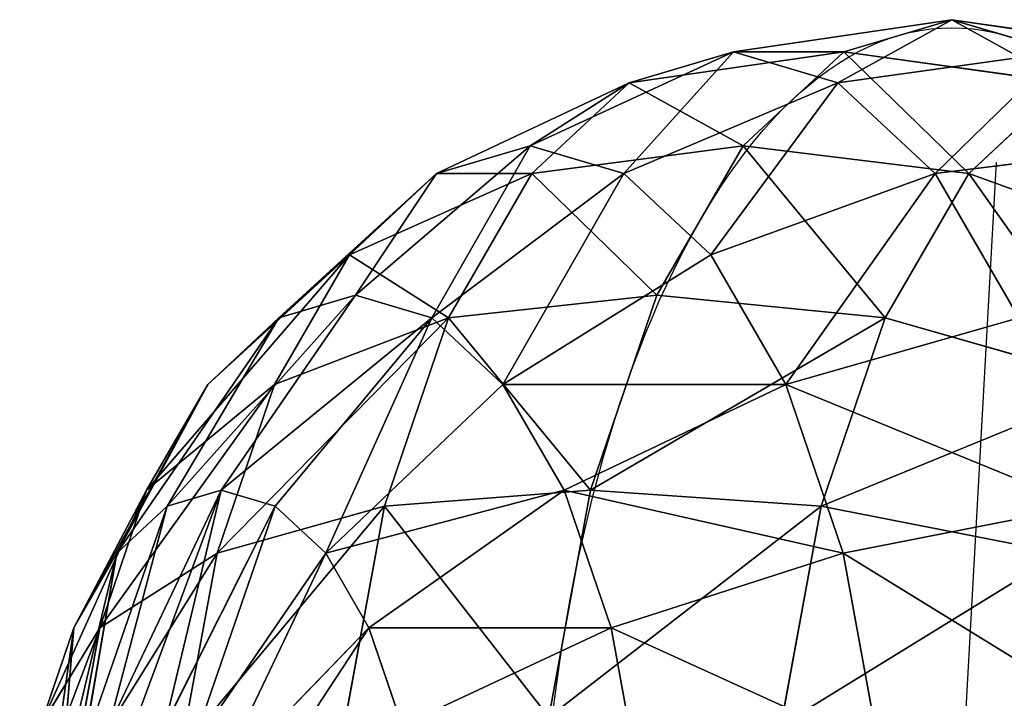
# Model space of a CAD drawing. Units: millimetres. Extents: x -6371 to 2312, y -1039 to 4210.
# Drawn here: x -4510 to -4447, y 17 to 60 of the extents above; entities that cross this region are included whole.
import ezdxf

# ---------------------------------------------------------------- set-up
doc = ezdxf.new("R2010")
doc.units = ezdxf.units.MM
doc.layers.get('0').update_dxf_attribs({"true_color": 0xff5454})
doc.layers.add('stal', color=7, linetype='Continuous', true_color=0xadadad)

# ---------------------------------------------------------------- blocks, each defined once
blk = doc.blocks.new('Group#49')
at = {"layer": 'stal', "color": 8, "true_color": 0x64777b}
for p, q in [((81.213, 115.856, 55.847), (75, 117.971, 60.12)), ((81.213, 114.197, 73.994), (75, 117.971, 60.12)), ((81.213, 115.856, 55.847), (70.981, 116.691, 44.018)), ((81.213, 114.197, 73.994), (70.981, 116.076, 77.793)), ((85.981, 113.101, 50.278), (81.213, 115.856, 55.847)), ((90, 111.207, 67.951), (81.213, 115.856, 55.847)), ((85.981, 113.101, 50.278), (73.449, 115.265, 41.135)), ((88.978, 109.893, 43.793), (75, 113.604, 37.778)), ((90, 111.207, 67.951), (81.213, 114.197, 73.994)), ((85.981, 106.721, 86.906), (81.213, 114.197, 73.994)), ((88.978, 109.893, 43.793), (85.981, 113.101, 50.278)), ((96.742, 107.31, 60.076), (85.981, 113.101, 50.278)), ((90, 106.449, 36.834), (75.529, 111.822, 34.176)), ((96.742, 107.31, 60.076), (90, 111.207, 67.951)), ((96.742, 103.059, 79.505), (90, 111.207, 67.951)), ((88.978, 103.006, 29.875), (75, 110.039, 30.574)), ((90, 106.449, 36.834), (88.978, 109.893, 43.793)), ((100.981, 102.773, 50.904), (88.978, 109.893, 43.793)), ((85.981, 106.721, 86.906), (73.449, 109.023, 91.559)), ((85.981, 99.797, 23.39), (73.449, 108.378, 27.217)), ((81.213, 97.042, 17.821), (70.981, 106.952, 24.334)), ((96.742, 103.059, 79.505), (85.981, 106.721, 86.906)), ((88.978, 96.053, 97.976), (85.981, 106.721, 86.906)), ((100.981, 102.773, 50.904), (96.742, 107.31, 60.076)), ((105, 98.287, 69.859), (96.742, 107.31, 60.076)), ((88.978, 103.006, 29.875), (90, 106.449, 36.834)), ((102.426, 97.903, 41.062), (90, 106.449, 36.834)), ((85.981, 99.797, 23.39), (88.978, 103.006, 29.875)), ((100.981, 93.034, 31.22), (88.978, 103.006, 29.875)), ((105, 98.287, 69.859), (96.742, 103.059, 79.505)), ((100.981, 91.968, 89.721), (96.742, 103.059, 79.505)), ((102.426, 97.903, 41.062), (100.981, 102.773, 50.904)), ((110.191, 92.729, 58.627), (100.981, 102.773, 50.904)), ((81.213, 97.042, 17.821), (85.981, 99.797, 23.39)), ((96.742, 88.496, 22.049), (85.981, 99.797, 23.39)), ((88.978, 96.053, 97.976), (75, 98.62, 103.165)), ((100.981, 93.034, 31.22), (102.426, 97.903, 41.062)), ((111.962, 86.765, 46.573), (102.426, 97.903, 41.062)), ((110.191, 92.729, 58.627), (105, 98.287, 69.859)), ((110.191, 86.646, 78.963), (105, 98.287, 69.859)), ((75, 94.928, 13.548), (81.213, 97.042, 17.821)), ((90, 84.599, 14.174), (81.213, 97.042, 17.821)), ((100.981, 91.968, 89.721), (88.978, 96.053, 97.976)), ((90, 82.919, 106.45), (88.978, 96.053, 97.976)), ((81.213, 81.609, 8.13), (75, 94.928, 13.548)), ((96.742, 88.496, 22.049), (100.981, 93.034, 31.22)), ((110.191, 80.801, 34.519), (100.981, 93.034, 31.22)), ((111.962, 86.765, 46.573), (110.191, 92.729, 58.627)), ((115.981, 80.447, 66.435), (110.191, 92.729, 58.627)), ((110.191, 86.646, 78.963), (100.981, 91.968, 89.721)), ((102.426, 78.691, 97.903), (100.981, 91.968, 89.721)), ((90, 84.599, 14.174), (96.742, 88.496, 22.049)), ((105, 75.244, 23.286), (96.742, 88.496, 22.049)), ((110.191, 80.801, 34.519), (111.962, 86.765, 46.573)), ((115.981, 80.447, 66.435), (110.191, 86.646, 78.963)), ((111.962, 73.18, 86.765), (110.191, 86.646, 78.963)), ((117.956, 73.795, 52.99), (111.962, 86.765, 46.573)), ((90, 82.919, 106.45), (75.529, 85.577, 111.822)), ((81.213, 81.609, 8.13), (90, 84.599, 14.174)), ((96.742, 70.472, 13.641), (90, 84.599, 14.174)), ((88.978, 68.215, 111.749), (90, 82.919, 106.45)), ((102.426, 78.691, 97.903), (90, 82.919, 106.45)), ((70.981, 79.73, 4.331), (81.213, 81.609, 8.13)), ((85.981, 66.81, 6.24), (81.213, 81.609, 8.13)), ((105, 75.244, 23.286), (110.191, 80.801, 34.519)), ((115.981, 67.143, 39.546), (110.191, 80.801, 34.519)), ((117.956, 73.795, 52.99), (115.981, 80.447, 66.435)), ((117.956, 66.763, 73.795), (115.981, 80.447, 66.435)), ((100.981, 64.131, 103.494), (102.426, 78.691, 97.903)), ((111.962, 73.18, 86.765), (102.426, 78.691, 97.903)), ((96.742, 70.472, 13.641), (105, 75.244, 23.286)), ((110.191, 60.945, 27.017), (105, 75.244, 23.286)), ((115.981, 67.143, 39.546), (117.956, 73.795, 52.99)), ((120, 59.876, 59.877), (117.956, 73.795, 52.99)), ((110.191, 58.808, 92.736), (111.962, 73.18, 86.765)), ((117.956, 66.763, 73.795), (111.962, 73.18, 86.765)), ((88.978, 68.215, 111.749), (75, 70.783, 116.938)), ((85.981, 66.81, 6.24), (96.742, 70.472, 13.641)), ((100.981, 55.622, 16.259), (96.742, 70.472, 13.641)), ((85.981, 52.943, 113.514), (88.978, 68.215, 111.749)), ((100.981, 64.131, 103.494), (88.978, 68.215, 111.749)), ((73.449, 64.508, 1.587), (85.981, 66.81, 6.24)), ((88.978, 51.538, 8.004), (85.981, 66.81, 6.24)), ((110.191, 60.945, 27.017), (115.981, 67.143, 39.546)), ((117.956, 52.99, 45.958), (115.981, 67.143, 39.546)), ((115.981, 52.61, 80.207), (117.956, 66.763, 73.795)), ((120, 59.876, 59.877), (117.956, 66.763, 73.795)), ((96.742, 49.281, 106.112), (100.981, 64.131, 103.494)), ((110.191, 58.808, 92.736), (100.981, 64.131, 103.494)), ((100.981, 55.622, 16.259), (110.191, 60.945, 27.017)), ((111.962, 46.573, 32.988), (110.191, 60.945, 27.017)), ((110.921, 57.054, 91.485), (60, 59.876, 59.877)), ((117.956, 52.99, 45.958), (120, 59.876, 59.877)), ((117.956, 45.958, 66.763), (120, 59.876, 59.877)), ((105, 44.509, 96.467), (110.191, 58.808, 92.736)), ((115.981, 52.61, 80.207), (110.191, 58.808, 92.736))]:
    blk.add_line(p, q, dxfattribs=at)
at = {"layer": 'stal', "color": 8, "true_color": 0x64777b, "extrusion": (0, -0.896297, 0.443455)}
blk.add_circle((60, 80.22, -27.115), 59.487, dxfattribs=at)
at = {"layer": 'stal', "color": 8, "true_color": 0x64777b}
mesh = blk.add_polyface(dxfattribs=at)
corners = [(67.765, 119.3, 62.807), (81.213, 114.197, 73.994), (75, 117.971, 60.12), (70.981, 116.076, 77.793)]
mesh.append_faces([[corners[k] for k in face] for face in [(0, 1, 2), (1, 0, 3)]], dxfattribs={"vtx0": -1, "color": 8})
mesh = blk.add_polyface(dxfattribs=at)
corners = [(67.765, 117.786, 46.23), (81.213, 115.856, 55.847), (70.981, 116.691, 44.018), (75, 117.971, 60.12)]
mesh.append_faces([[corners[k] for k in face] for face in [(0, 1, 2), (1, 0, 3)]], dxfattribs={"vtx0": -1, "color": 8})
mesh = blk.add_polyface(dxfattribs=at)
corners = [(75, 117.971, 60.12), (90, 111.207, 67.951), (81.213, 115.856, 55.847), (81.213, 114.197, 73.994)]
mesh.append_faces([[corners[k] for k in face] for face in [(0, 1, 2), (1, 0, 3)]], dxfattribs={"vtx0": -1, "color": 8})
mesh = blk.add_polyface(dxfattribs=at)
corners = [(70.981, 116.691, 44.018), (85.981, 113.101, 50.278), (73.449, 115.265, 41.135), (81.213, 115.856, 55.847)]
mesh.append_faces([[corners[k] for k in face] for face in [(0, 1, 2), (1, 0, 3)]], dxfattribs={"vtx0": -1, "color": 8})
mesh = blk.add_polyface(dxfattribs=at)
corners = [(70.981, 116.076, 77.793), (85.981, 106.721, 86.906), (81.213, 114.197, 73.994), (73.449, 109.023, 91.559)]
mesh.append_faces([[corners[k] for k in face] for face in [(0, 1, 2), (1, 0, 3)]], dxfattribs={"vtx0": -1, "color": 8})
mesh = blk.add_polyface(dxfattribs=at)
corners = [(81.213, 115.856, 55.847), (96.742, 107.31, 60.076), (85.981, 113.101, 50.278), (90, 111.207, 67.951)]
mesh.append_faces([[corners[k] for k in face] for face in [(0, 1, 2), (1, 0, 3)]], dxfattribs={"vtx0": -1, "color": 8})
mesh = blk.add_polyface(dxfattribs=at)
corners = [(73.449, 115.265, 41.135), (88.978, 109.893, 43.793), (75, 113.604, 37.778), (85.981, 113.101, 50.278)]
mesh.append_faces([[corners[k] for k in face] for face in [(0, 1, 2), (1, 0, 3)]], dxfattribs={"vtx0": -1, "color": 8})
mesh = blk.add_polyface(dxfattribs=at)
corners = [(75, 113.604, 37.778), (90, 106.449, 36.834), (75.529, 111.822, 34.176), (88.978, 109.893, 43.793)]
mesh.append_faces([[corners[k] for k in face] for face in [(0, 1, 2), (1, 0, 3)]], dxfattribs={"vtx0": -1, "color": 8})
mesh = blk.add_polyface(dxfattribs=at)
corners = [(81.213, 114.197, 73.994), (96.742, 103.059, 79.505), (90, 111.207, 67.951), (85.981, 106.721, 86.906)]
mesh.append_faces([[corners[k] for k in face] for face in [(0, 1, 2), (1, 0, 3)]], dxfattribs={"vtx0": -1, "color": 8})
mesh = blk.add_polyface(dxfattribs=at)
corners = [(85.981, 113.101, 50.278), (100.981, 102.773, 50.904), (88.978, 109.893, 43.793), (96.742, 107.31, 60.076)]
mesh.append_faces([[corners[k] for k in face] for face in [(0, 1, 2), (1, 0, 3)]], dxfattribs={"vtx0": -1, "color": 8})
mesh = blk.add_polyface(dxfattribs=at)
corners = [(75, 110.039, 30.574), (90, 106.449, 36.834), (88.978, 103.006, 29.875), (75.529, 111.822, 34.176)]
mesh.append_faces([[corners[k] for k in face] for face in [(0, 1, 2), (1, 0, 3)]], dxfattribs={"vtx0": -1, "color": 8})
mesh = blk.add_polyface(dxfattribs=at)
corners = [(90, 111.207, 67.951), (105, 98.287, 69.859), (96.742, 107.31, 60.076), (96.742, 103.059, 79.505)]
mesh.append_faces([[corners[k] for k in face] for face in [(0, 1, 2), (1, 0, 3)]], dxfattribs={"vtx0": -1, "color": 8})
mesh = blk.add_polyface(dxfattribs=at)
corners = [(73.449, 108.378, 27.217), (88.978, 103.006, 29.875), (85.981, 99.797, 23.39), (75, 110.039, 30.574)]
mesh.append_faces([[corners[k] for k in face] for face in [(0, 1, 2), (1, 0, 3)]], dxfattribs={"vtx0": -1, "color": 8})
mesh = blk.add_polyface(dxfattribs=at)
corners = [(88.978, 109.893, 43.793), (102.426, 97.903, 41.062), (90, 106.449, 36.834), (100.981, 102.773, 50.904)]
mesh.append_faces([[corners[k] for k in face] for face in [(0, 1, 2), (1, 0, 3)]], dxfattribs={"vtx0": -1, "color": 8})
mesh = blk.add_polyface(dxfattribs=at)
corners = [(73.449, 109.023, 91.559), (88.978, 96.053, 97.976), (85.981, 106.721, 86.906), (75, 98.62, 103.165)]
mesh.append_faces([[corners[k] for k in face] for face in [(0, 1, 2), (1, 0, 3)]], dxfattribs={"vtx0": -1, "color": 8})
mesh = blk.add_polyface(dxfattribs=at)
corners = [(70.981, 106.952, 24.334), (85.981, 99.797, 23.39), (81.213, 97.042, 17.821), (73.449, 108.378, 27.217)]
mesh.append_faces([[corners[k] for k in face] for face in [(0, 1, 2), (1, 0, 3)]], dxfattribs={"vtx0": -1, "color": 8})
mesh = blk.add_polyface(dxfattribs=at)
corners = [(67.765, 105.858, 22.122), (81.213, 97.042, 17.821), (75, 94.928, 13.548), (70.981, 106.952, 24.334)]
mesh.append_faces([[corners[k] for k in face] for face in [(0, 1, 2), (1, 0, 3)]], dxfattribs={"vtx0": -1, "color": 8})
mesh = blk.add_polyface(dxfattribs=at)
corners = [(85.981, 106.721, 86.906), (100.981, 91.968, 89.721), (96.742, 103.059, 79.505), (88.978, 96.053, 97.976)]
mesh.append_faces([[corners[k] for k in face] for face in [(0, 1, 2), (1, 0, 3)]], dxfattribs={"vtx0": -1, "color": 8})
mesh = blk.add_polyface(dxfattribs=at)
corners = [(100.981, 102.773, 50.904), (105, 98.287, 69.859), (110.191, 92.729, 58.627), (96.742, 107.31, 60.076)]
mesh.append_faces([[corners[k] for k in face] for face in [(0, 1, 2), (1, 0, 3)]], dxfattribs={"vtx0": -1, "color": 8})
mesh = blk.add_polyface(dxfattribs=at)
corners = [(90, 106.449, 36.834), (100.981, 93.034, 31.22), (88.978, 103.006, 29.875), (102.426, 97.903, 41.062)]
mesh.append_faces([[corners[k] for k in face] for face in [(0, 1, 2), (1, 0, 3)]], dxfattribs={"vtx0": -1, "color": 8})
mesh = blk.add_polyface(dxfattribs=at)
corners = [(85.981, 99.797, 23.39), (100.981, 93.034, 31.22), (96.742, 88.496, 22.049), (88.978, 103.006, 29.875)]
mesh.append_faces([[corners[k] for k in face] for face in [(0, 1, 2), (1, 0, 3)]], dxfattribs={"vtx0": -1, "color": 8})
mesh = blk.add_polyface(dxfattribs=at)
corners = [(105, 98.287, 69.859), (100.981, 91.968, 89.721), (110.191, 86.646, 78.963), (96.742, 103.059, 79.505)]
mesh.append_faces([[corners[k] for k in face] for face in [(0, 1, 2), (1, 0, 3)]], dxfattribs={"vtx0": -1, "color": 8})
mesh = blk.add_polyface(dxfattribs=at)
corners = [(102.426, 97.903, 41.062), (110.191, 92.729, 58.627), (111.962, 86.765, 46.573), (100.981, 102.773, 50.904)]
mesh.append_faces([[corners[k] for k in face] for face in [(0, 1, 2), (1, 0, 3)]], dxfattribs={"vtx0": -1, "color": 8})
mesh = blk.add_polyface(dxfattribs=at)
corners = [(85.981, 99.797, 23.39), (90, 84.599, 14.174), (81.213, 97.042, 17.821), (96.742, 88.496, 22.049)]
mesh.append_faces([[corners[k] for k in face] for face in [(0, 1, 2), (1, 0, 3)]], dxfattribs={"vtx0": -1, "color": 8})
mesh = blk.add_polyface(dxfattribs=at)
corners = [(75.529, 85.577, 111.822), (88.978, 96.053, 97.976), (75, 98.62, 103.165), (90, 82.919, 106.45)]
mesh.append_faces([[corners[k] for k in face] for face in [(0, 1, 2), (1, 0, 3)]], dxfattribs={"vtx0": -1, "color": 8})
mesh = blk.add_polyface(dxfattribs=at)
corners = [(100.981, 93.034, 31.22), (111.962, 86.765, 46.573), (110.191, 80.801, 34.519), (102.426, 97.903, 41.062)]
mesh.append_faces([[corners[k] for k in face] for face in [(0, 1, 2), (1, 0, 3)]], dxfattribs={"vtx0": -1, "color": 8})
mesh = blk.add_polyface(dxfattribs=at)
corners = [(110.191, 92.729, 58.627), (110.191, 86.646, 78.963), (115.981, 80.447, 66.435), (105, 98.287, 69.859)]
mesh.append_faces([[corners[k] for k in face] for face in [(0, 1, 2), (1, 0, 3)]], dxfattribs={"vtx0": -1, "color": 8})
mesh = blk.add_polyface(dxfattribs=at)
corners = [(81.213, 97.042, 17.821), (81.213, 81.609, 8.13), (75, 94.928, 13.548), (90, 84.599, 14.174)]
mesh.append_faces([[corners[k] for k in face] for face in [(0, 1, 2), (1, 0, 3)]], dxfattribs={"vtx0": -1, "color": 8})
mesh = blk.add_polyface(dxfattribs=at)
corners = [(90, 82.919, 106.45), (100.981, 91.968, 89.721), (88.978, 96.053, 97.976), (102.426, 78.691, 97.903)]
mesh.append_faces([[corners[k] for k in face] for face in [(0, 1, 2), (1, 0, 3)]], dxfattribs={"vtx0": -1, "color": 8})
mesh = blk.add_polyface(dxfattribs=at)
corners = [(75, 94.928, 13.548), (70.981, 79.73, 4.331), (67.765, 93.599, 10.861), (81.213, 81.609, 8.13)]
mesh.append_faces([[corners[k] for k in face] for face in [(0, 1, 2), (1, 0, 3)]], dxfattribs={"vtx0": -1, "color": 8})
mesh = blk.add_polyface(dxfattribs=at)
corners = [(96.742, 88.496, 22.049), (110.191, 80.801, 34.519), (105, 75.244, 23.286), (100.981, 93.034, 31.22)]
mesh.append_faces([[corners[k] for k in face] for face in [(0, 1, 2), (1, 0, 3)]], dxfattribs={"vtx0": -1, "color": 8})
mesh = blk.add_polyface(dxfattribs=at)
corners = [(111.962, 86.765, 46.573), (115.981, 80.447, 66.435), (117.956, 73.795, 52.99), (110.191, 92.729, 58.627)]
mesh.append_faces([[corners[k] for k in face] for face in [(0, 1, 2), (1, 0, 3)]], dxfattribs={"vtx0": -1, "color": 8})
mesh = blk.add_polyface(dxfattribs=at)
corners = [(110.191, 86.646, 78.963), (102.426, 78.691, 97.903), (111.962, 73.18, 86.765), (100.981, 91.968, 89.721)]
mesh.append_faces([[corners[k] for k in face] for face in [(0, 1, 2), (1, 0, 3)]], dxfattribs={"vtx0": -1, "color": 8})
mesh = blk.add_polyface(dxfattribs=at)
corners = [(96.742, 88.496, 22.049), (96.742, 70.472, 13.641), (90, 84.599, 14.174), (105, 75.244, 23.286)]
mesh.append_faces([[corners[k] for k in face] for face in [(0, 1, 2), (1, 0, 3)]], dxfattribs={"vtx0": -1, "color": 8})
mesh = blk.add_polyface(dxfattribs=at)
corners = [(110.191, 80.801, 34.519), (117.956, 73.795, 52.99), (115.981, 67.143, 39.546), (111.962, 86.765, 46.573)]
mesh.append_faces([[corners[k] for k in face] for face in [(0, 1, 2), (1, 0, 3)]], dxfattribs={"vtx0": -1, "color": 8})
mesh = blk.add_polyface(dxfattribs=at)
corners = [(115.981, 80.447, 66.435), (111.962, 73.18, 86.765), (117.956, 66.763, 73.795), (110.191, 86.646, 78.963)]
mesh.append_faces([[corners[k] for k in face] for face in [(0, 1, 2), (1, 0, 3)]], dxfattribs={"vtx0": -1, "color": 8})
mesh = blk.add_polyface(dxfattribs=at)
corners = [(88.978, 68.215, 111.749), (75.529, 85.577, 111.822), (75, 70.783, 116.938), (90, 82.919, 106.45)]
mesh.append_faces([[corners[k] for k in face] for face in [(0, 1, 2), (1, 0, 3)]], dxfattribs={"vtx0": -1, "color": 8})
mesh = blk.add_polyface(dxfattribs=at)
corners = [(90, 84.599, 14.174), (85.981, 66.81, 6.24), (81.213, 81.609, 8.13), (96.742, 70.472, 13.641)]
mesh.append_faces([[corners[k] for k in face] for face in [(0, 1, 2), (1, 0, 3)]], dxfattribs={"vtx0": -1, "color": 8})
mesh = blk.add_polyface(dxfattribs=at)
corners = [(100.981, 64.131, 103.494), (90, 82.919, 106.45), (88.978, 68.215, 111.749), (102.426, 78.691, 97.903)]
mesh.append_faces([[corners[k] for k in face] for face in [(0, 1, 2), (1, 0, 3)]], dxfattribs={"vtx0": -1, "color": 8})
mesh = blk.add_polyface(dxfattribs=at)
corners = [(81.213, 81.609, 8.13), (73.449, 64.508, 1.587), (70.981, 79.73, 4.331), (85.981, 66.81, 6.24)]
mesh.append_faces([[corners[k] for k in face] for face in [(0, 1, 2), (1, 0, 3)]], dxfattribs={"vtx0": -1, "color": 8})
mesh = blk.add_polyface(dxfattribs=at)
corners = [(105, 75.244, 23.286), (115.981, 67.143, 39.546), (110.191, 60.945, 27.017), (110.191, 80.801, 34.519)]
mesh.append_faces([[corners[k] for k in face] for face in [(0, 1, 2), (1, 0, 3)]], dxfattribs={"vtx0": -1, "color": 8})
mesh = blk.add_polyface(dxfattribs=at)
corners = [(117.956, 73.795, 52.99), (117.956, 66.763, 73.795), (120, 59.876, 59.877), (115.981, 80.447, 66.435)]
mesh.append_faces([[corners[k] for k in face] for face in [(0, 1, 2), (1, 0, 3)]], dxfattribs={"vtx0": -1, "color": 8})
mesh = blk.add_polyface(dxfattribs=at)
corners = [(111.962, 73.18, 86.765), (100.981, 64.131, 103.494), (110.191, 58.808, 92.736), (102.426, 78.691, 97.903)]
mesh.append_faces([[corners[k] for k in face] for face in [(0, 1, 2), (1, 0, 3)]], dxfattribs={"vtx0": -1, "color": 8})
mesh = blk.add_polyface(dxfattribs=at)
corners = [(96.742, 70.472, 13.641), (110.191, 60.945, 27.017), (100.981, 55.622, 16.259), (105, 75.244, 23.286)]
mesh.append_faces([[corners[k] for k in face] for face in [(0, 1, 2), (1, 0, 3)]], dxfattribs={"vtx0": -1, "color": 8})
mesh = blk.add_polyface(dxfattribs=at)
corners = [(115.981, 67.143, 39.546), (120, 59.876, 59.877), (117.956, 52.99, 45.958), (117.956, 73.795, 52.99)]
mesh.append_faces([[corners[k] for k in face] for face in [(0, 1, 2), (1, 0, 3)]], dxfattribs={"vtx0": -1, "color": 8})
mesh = blk.add_polyface(dxfattribs=at)
corners = [(117.956, 66.763, 73.795), (110.191, 58.808, 92.736), (115.981, 52.61, 80.207), (111.962, 73.18, 86.765)]
mesh.append_faces([[corners[k] for k in face] for face in [(0, 1, 2), (1, 0, 3)]], dxfattribs={"vtx0": -1, "color": 8})
mesh = blk.add_polyface(dxfattribs=at)
corners = [(85.981, 52.943, 113.514), (75, 70.783, 116.938), (73.449, 55.245, 118.166), (88.978, 68.215, 111.749)]
mesh.append_faces([[corners[k] for k in face] for face in [(0, 1, 2), (1, 0, 3)]], dxfattribs={"vtx0": -1, "color": 8})
mesh = blk.add_polyface(dxfattribs=at)
corners = [(96.742, 70.472, 13.641), (88.978, 51.538, 8.004), (85.981, 66.81, 6.24), (100.981, 55.622, 16.259)]
mesh.append_faces([[corners[k] for k in face] for face in [(0, 1, 2), (1, 0, 3)]], dxfattribs={"vtx0": -1, "color": 8})
mesh = blk.add_polyface(dxfattribs=at)
corners = [(96.742, 49.281, 106.112), (88.978, 68.215, 111.749), (85.981, 52.943, 113.514), (100.981, 64.131, 103.494)]
mesh.append_faces([[corners[k] for k in face] for face in [(0, 1, 2), (1, 0, 3)]], dxfattribs={"vtx0": -1, "color": 8})
mesh = blk.add_polyface(dxfattribs=at)
corners = [(85.981, 66.81, 6.24), (75, 48.97, 2.815), (73.449, 64.508, 1.587), (88.978, 51.538, 8.004)]
mesh.append_faces([[corners[k] for k in face] for face in [(0, 1, 2), (1, 0, 3)]], dxfattribs={"vtx0": -1, "color": 8})
mesh = blk.add_polyface(dxfattribs=at)
corners = [(110.191, 60.945, 27.017), (117.956, 52.99, 45.958), (111.962, 46.573, 32.988), (115.981, 67.143, 39.546)]
mesh.append_faces([[corners[k] for k in face] for face in [(0, 1, 2), (1, 0, 3)]], dxfattribs={"vtx0": -1, "color": 8})
mesh = blk.add_polyface(dxfattribs=at)
corners = [(120, 59.876, 59.877), (115.981, 52.61, 80.207), (117.956, 45.958, 66.763), (117.956, 66.763, 73.795)]
mesh.append_faces([[corners[k] for k in face] for face in [(0, 1, 2), (1, 0, 3)]], dxfattribs={"vtx0": -1, "color": 8})
mesh = blk.add_polyface(dxfattribs=at)
corners = [(110.191, 58.808, 92.736), (96.742, 49.281, 106.112), (105, 44.509, 96.467), (100.981, 64.131, 103.494)]
mesh.append_faces([[corners[k] for k in face] for face in [(0, 1, 2), (1, 0, 3)]], dxfattribs={"vtx0": -1, "color": 8})
mesh = blk.add_polyface(dxfattribs=at)
corners = [(100.981, 55.622, 16.259), (111.962, 46.573, 32.988), (102.426, 41.062, 21.85), (110.191, 60.945, 27.017)]
mesh.append_faces([[corners[k] for k in face] for face in [(0, 1, 2), (1, 0, 3)]], dxfattribs={"vtx0": -1, "color": 8})
mesh = blk.add_polyface(dxfattribs=at)
corners = [(117.956, 52.99, 45.958), (117.956, 45.958, 66.763), (115.981, 39.306, 53.319), (120, 59.876, 59.877)]
mesh.append_faces([[corners[k] for k in face] for face in [(0, 1, 2), (1, 0, 3)]], dxfattribs={"vtx0": -1, "color": 8})
mesh = blk.add_polyface(dxfattribs=at)
corners = [(115.981, 52.61, 80.207), (105, 44.509, 96.467), (110.191, 38.951, 85.234), (110.191, 58.808, 92.736)]
mesh.append_faces([[corners[k] for k in face] for face in [(0, 1, 2), (1, 0, 3)]], dxfattribs={"vtx0": -1, "color": 8})
blk = doc.blocks.new('Component#16')
at = {"rotation": 180}
blk.add_blockref('Group#49', (120, 119.753, 3316.559), dxfattribs=at)

msp = doc.modelspace()

# ---------------------------------------------------------------- block references
at = {"rotation": 270}
msp.add_blockref('Component#16', (-4510.644, 60), dxfattribs=at)

doc.saveas('drawing.dxf')
